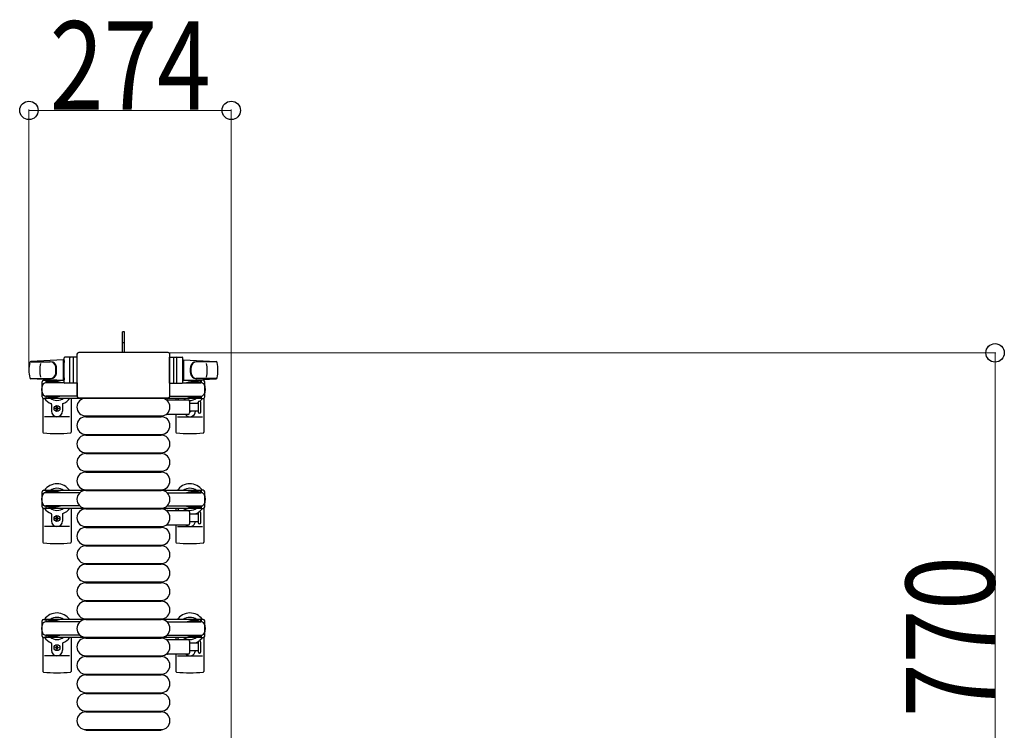
# Model space of a CAD drawing. Units: millimetres. Extents: x 0 to 33640, y 0 to 23760.
# Drawn here: x 18544 to 19878, y 7800 to 8763 of the extents above; entities that cross this region are included whole.
import ezdxf

# ---------------------------------------------------------------- set-up
doc = ezdxf.new("R2010")
doc.units = ezdxf.units.MM
doc.linetypes.add('YHIDDEN_1', pattern=[4, 3, -1])
for name, color, linetype, lineweight in [('YKK_13', 4, 'Continuous', 30), ('YKK_A1', 4, 'Continuous', 30), ('YKK_D', 6, 'Continuous', 13)]:
    doc.layers.add(name, color=color, linetype=linetype, lineweight=lineweight)
doc.styles.add('text-b', font='extslim2.shx', dxfattribs={"width": 0.8, "bigfont": 'extfont2.shx'})

msp = doc.modelspace()

# ---------------------------------------------------------------- linework, layer by layer
at = {"layer": 'YKK_13'}
for p, q in [((18686.1, 8340.5), (18683.1, 8340.5)), ((18683.1, 8325), (18683.1, 8340.5)), ((18686.1, 8325), (18686.1, 8340.5)), ((18683.1, 8312.5), (18683.1, 8325)), ((18686.1, 8312.5), (18686.1, 8325)), ((18621.6, 8310), (18621.6, 8253.5)), ((18621.6, 8310), (18621.6, 8310)), ((18745.1, 8312.5), (18624.1, 8312.5)), ((18624.1, 8312.5), (18624.1, 8312.5)), ((18745.1, 8312.5), (18745.1, 8312.5)), ((18747.6, 8253.5), (18747.6, 8310)), ((18747.6, 8310), (18747.6, 8310)), ((18603.1, 8302.5), (18559.1, 8300.1)), ((18559.5, 8300), (18585.2, 8300)), ((18603.1, 8302.5), (18603.1, 8274.5)), ((18604.1, 8301.5), (18603.1, 8301.5)), ((18603.1, 8301.5), (18603.1, 8275.5)), ((18604.1, 8272), (18604.1, 8305)), ((18604.1, 8301.5), (18604.1, 8299.1)), ((18622.1, 8306), (18605.1, 8306)), ((18612.1, 8272), (18612.1, 8305)), ((18616.6, 8305.1), (18616.6, 8271.9)), ((18622.1, 8271), (18622.1, 8306)), ((18747.1, 8271), (18747.1, 8306)), ((18747.1, 8306), (18764.1, 8306)), ((18752.6, 8305.1), (18752.6, 8271.9)), ((18757.1, 8272), (18757.1, 8305)), ((18765.1, 8272), (18765.1, 8305)), ((18765.1, 8301.5), (18765.1, 8299.1)), ((18765.1, 8301.5), (18766.1, 8301.5)), ((18766.1, 8302.5), (18766.1, 8274.5)), ((18766.1, 8302.5), (18810.1, 8300.1)), ((18766.1, 8301.5), (18766.1, 8275.5)), ((18809.7, 8300), (18784, 8300)), ((18558.7, 8277), (18585.9, 8277)), ((18603.1, 8274.5), (18559.1, 8276.9)), ((18574.6, 8252.2), (18574.6, 8272.8)), ((18576.6, 8274.8), (18579.4, 8274.8)), ((18579.4, 8274.8), (18579.4, 8271.5)), ((18596.4, 8272.5), (18579.4, 8272.5)), ((18604.2, 8271.5), (18579.6, 8271.5)), ((18582.9, 8273.3), (18582.9, 8272.5)), ((18593.4, 8273.3), (18582.9, 8273.3)), ((18599.4, 8271.7), (18593.4, 8273.3)), ((18599.4, 8271.7), (18599.4, 8271.5)), ((18604.1, 8275.5), (18603.1, 8275.5)), ((18604.1, 8277.9), (18604.1, 8275.5)), ((18622.1, 8271), (18605.1, 8271)), ((18622.1, 8271.5), (18622.1, 8253.5)), ((18747.1, 8271.5), (18747.1, 8253.5)), ((18747.1, 8271), (18764.1, 8271)), ((18764.9, 8271.5), (18789.6, 8271.5)), ((18765.1, 8277.9), (18765.1, 8275.5)), ((18765.1, 8275.5), (18766.1, 8275.5)), ((18766.1, 8274.5), (18810.1, 8276.9)), ((18769.8, 8271.7), (18775.8, 8273.3)), ((18769.8, 8271.7), (18769.8, 8271.5)), ((18772.8, 8272.5), (18789.8, 8272.5)), ((18775.8, 8273.3), (18786.3, 8273.3)), ((18810.5, 8277), (18783.3, 8277)), ((18786.3, 8273.3), (18786.3, 8272.5)), ((18792.6, 8274.8), (18789.8, 8274.8)), ((18789.8, 8274.8), (18789.8, 8271.5)), ((18794.6, 8252.2), (18794.6, 8272.8)), ((18575.6, 8250.5), (18575.6, 8204.4)), ((18579.4, 8250.2), (18576.6, 8250.2)), ((18579.4, 8253.5), (18579.4, 8250.2)), ((18596.4, 8252.5), (18579.4, 8252.5)), ((18622.1, 8253.5), (18579.6, 8253.5)), ((18582.9, 8251.7), (18582.9, 8252.5)), ((18593.4, 8251.7), (18582.9, 8251.7)), ((18587.1, 8242.2), (18587.1, 8233)), ((18599.4, 8253.3), (18593.4, 8251.7)), ((18599.4, 8253.3), (18599.4, 8253.5)), ((18602.1, 8242.2), (18602.1, 8233)), ((18613.6, 8250.5), (18613.6, 8204.4)), ((18621.6, 8253.5), (18621.6, 8253.5)), ((18624.1, 8251), (18745.1, 8251)), ((18624.1, 8251), (18624.1, 8251)), ((18633.6, 8250.5), (18735.6, 8250.5)), ((18744.3, 8248.5), (18772.1, 8248.5)), ((18745.1, 8251), (18745.1, 8251)), ((18747.1, 8253.5), (18789.6, 8253.5)), ((18747.6, 8253.5), (18747.6, 8253.5)), ((18755.6, 8250.5), (18755.6, 8248.5)), ((18769.8, 8253.3), (18769.8, 8253.5)), ((18769.8, 8253.3), (18775.8, 8251.7)), ((18772.8, 8252.5), (18789.8, 8252.5)), ((18774.1, 8246.5), (18774.1, 8230.5)), ((18774.1, 8244), (18785.6, 8244)), ((18775.8, 8251.7), (18786.3, 8251.7)), ((18785.6, 8244.7), (18785.6, 8232.2)), ((18786.3, 8251.7), (18786.3, 8252.5)), ((18789.6, 8238.5), (18789.6, 8244.7)), ((18789.8, 8253.5), (18789.8, 8250.2)), ((18789.8, 8250.2), (18792.6, 8250.2)), ((18793.6, 8250.5), (18793.6, 8204.4)), ((18592.4, 8236.1), (18592.4, 8236.9)), ((18592.4, 8236.9), (18593.3, 8236.9)), ((18593.3, 8236.1), (18592.4, 8236.1)), ((18594.1, 8238.7), (18595, 8238.7)), ((18594.1, 8237.8), (18594.1, 8238.7)), ((18594.1, 8234.3), (18594.1, 8235.2)), ((18595, 8234.3), (18594.1, 8234.3)), ((18595, 8238.7), (18595, 8237.8)), ((18595, 8235.2), (18595, 8234.3)), ((18595.9, 8236.9), (18596.8, 8236.9)), ((18596.8, 8236.1), (18595.9, 8236.1)), ((18596.8, 8236.9), (18596.8, 8236.1)), ((18772.1, 8228.5), (18744.3, 8228.5)), ((18755.6, 8228.5), (18755.6, 8204.4)), ((18785.6, 8233), (18774.1, 8233)), ((18789.6, 8232.2), (18789.6, 8238.5)), ((18611.6, 8225.5), (18577.6, 8225.5)), ((18633.6, 8226.5), (18735.6, 8226.5)), ((18633.6, 8225.5), (18735.6, 8225.5)), ((18757.6, 8225.5), (18791.6, 8225.5)), ((18633.6, 8201.5), (18735.6, 8201.5)), ((18633.6, 8200.5), (18735.6, 8200.5)), ((18633.6, 8176.5), (18735.6, 8176.5)), ((18633.6, 8175.5), (18735.6, 8175.5)), ((18633.6, 8151.5), (18735.6, 8151.5)), ((18633.6, 8150.5), (18735.6, 8150.5)), ((18633.6, 8126.5), (18735.6, 8126.5)), ((18633.6, 8125.5), (18735.6, 8125.5)), ((18575.6, 8101.5), (18575.6, 8055.4)), ((18613.6, 8101.5), (18613.6, 8055.4)), ((18633.6, 8101.5), (18735.6, 8101.5)), ((18633.6, 8100.5), (18735.6, 8100.5)), ((18744.3, 8098.5), (18772.1, 8098.5)), ((18755.6, 8101.5), (18755.6, 8098.5)), ((18774.1, 8096.5), (18774.1, 8080.5)), ((18785.6, 8094.7), (18785.6, 8082.2)), ((18789.6, 8082.2), (18789.6, 8094.7)), ((18793.6, 8101.5), (18793.6, 8055.4)), ((18587.1, 8093.2), (18587.1, 8084)), ((18592.4, 8087.1), (18592.4, 8087.9)), ((18592.4, 8087.9), (18593.3, 8087.9)), ((18593.3, 8087.1), (18592.4, 8087.1)), ((18594.1, 8089.7), (18595, 8089.7)), ((18594.1, 8088.8), (18594.1, 8089.7)), ((18594.1, 8085.3), (18594.1, 8086.2)), ((18595, 8085.3), (18594.1, 8085.3)), ((18595, 8089.7), (18595, 8088.8)), ((18595, 8086.2), (18595, 8085.3)), ((18595.9, 8087.9), (18596.8, 8087.9)), ((18596.8, 8087.1), (18595.9, 8087.1)), ((18596.8, 8087.9), (18596.8, 8087.1)), ((18602.1, 8093.2), (18602.1, 8084)), ((18774.1, 8094), (18785.6, 8094)), ((18785.6, 8083), (18774.1, 8083)), ((18611.6, 8076.5), (18577.6, 8076.5)), ((18633.6, 8076.5), (18735.6, 8076.5)), ((18633.6, 8075.5), (18735.6, 8075.5)), ((18772.1, 8078.5), (18744.3, 8078.5)), ((18755.6, 8078.5), (18755.6, 8055.4)), ((18757.6, 8076.5), (18791.6, 8076.5)), ((18633.6, 8051.5), (18735.6, 8051.5)), ((18633.6, 8050.5), (18735.6, 8050.5)), ((18633.6, 8026.5), (18735.6, 8026.5)), ((18633.6, 8025.5), (18735.6, 8025.5)), ((18633.6, 8001.5), (18735.6, 8001.5)), ((18633.6, 8000.5), (18735.6, 8000.5)), ((18633.6, 7976.5), (18735.6, 7976.5)), ((18633.6, 7975.5), (18735.6, 7975.5)), ((18633.6, 7951.5), (18735.6, 7951.5)), ((18633.6, 7950.5), (18735.6, 7950.5)), ((18575.6, 7926.5), (18575.6, 7880.4)), ((18613.6, 7926.5), (18613.6, 7880.4)), ((18633.6, 7926.5), (18735.6, 7926.5)), ((18633.6, 7925.5), (18735.6, 7925.5)), ((18744.3, 7923.5), (18772.1, 7923.5)), ((18755.6, 7926.5), (18755.6, 7923.5)), ((18774.1, 7921.5), (18774.1, 7905.5)), ((18793.6, 7926.5), (18793.6, 7880.4)), ((18587.1, 7918.2), (18587.1, 7909)), ((18592.4, 7912.1), (18592.4, 7912.9)), ((18592.4, 7912.9), (18593.3, 7912.9)), ((18593.3, 7912.1), (18592.4, 7912.1)), ((18594.1, 7914.7), (18595, 7914.7)), ((18594.1, 7913.8), (18594.1, 7914.7)), ((18594.1, 7910.3), (18594.1, 7911.2)), ((18595, 7910.3), (18594.1, 7910.3)), ((18595, 7914.7), (18595, 7913.8)), ((18595, 7911.2), (18595, 7910.3)), ((18595.9, 7912.9), (18596.8, 7912.9)), ((18596.8, 7912.1), (18595.9, 7912.1)), ((18596.8, 7912.9), (18596.8, 7912.1)), ((18602.1, 7918.2), (18602.1, 7909)), ((18774.1, 7919), (18785.6, 7919)), ((18785.6, 7908), (18774.1, 7908)), ((18785.6, 7919.7), (18785.6, 7907.2)), ((18789.6, 7907.2), (18789.6, 7919.7)), ((18611.6, 7901.5), (18577.6, 7901.5)), ((18633.6, 7901.5), (18735.6, 7901.5)), ((18633.6, 7900.5), (18735.6, 7900.5)), ((18772.1, 7903.5), (18744.3, 7903.5)), ((18755.6, 7903.5), (18755.6, 7880.4)), ((18757.6, 7901.5), (18791.6, 7901.5)), ((18633.6, 7876.5), (18735.6, 7876.5)), ((18633.6, 7875.5), (18735.6, 7875.5)), ((18633.6, 7851.5), (18735.6, 7851.5)), ((18633.6, 7850.5), (18735.6, 7850.5)), ((18633.6, 7826.5), (18735.6, 7826.5)), ((18633.6, 7825.5), (18735.6, 7825.5)), ((18633.6, 7801.5), (18735.6, 7801.5)), ((18633.6, 7800.5), (18735.6, 7800.5))]:
    msp.add_line(p, q, dxfattribs=at)
at = {"layer": 'YKK_13', "linetype": 'YHIDDEN_1'}
msp.add_line((18686.1, 8325.7), (18683.1, 8325.7), dxfattribs=at)
at = {"layer": 'YKK_13', "ltscale": 0.5}
for p, q in [((18574.6, 8103.2), (18574.6, 8123.8)), ((18576.6, 8125.8), (18579.4, 8125.8)), ((18579.4, 8125.8), (18579.4, 8122.5)), ((18596.4, 8123.5), (18579.4, 8123.5)), ((18625.6, 8122.5), (18579.6, 8122.5)), ((18582.9, 8124.3), (18582.9, 8123.5)), ((18593.4, 8124.3), (18582.9, 8124.3)), ((18599.4, 8122.7), (18593.4, 8124.3)), ((18599.4, 8122.7), (18599.4, 8122.5)), ((18743.5, 8122.5), (18789.6, 8122.5)), ((18769.8, 8122.7), (18775.8, 8124.3)), ((18769.8, 8122.7), (18769.8, 8122.5)), ((18772.8, 8123.5), (18789.8, 8123.5)), ((18775.8, 8124.3), (18786.3, 8124.3)), ((18786.3, 8124.3), (18786.3, 8123.5)), ((18792.6, 8125.8), (18789.8, 8125.8)), ((18789.8, 8125.8), (18789.8, 8122.5)), ((18794.6, 8103.2), (18794.6, 8123.8)), ((18579.4, 8101.2), (18576.6, 8101.2)), ((18579.4, 8104.5), (18579.4, 8101.2)), ((18596.4, 8103.5), (18579.4, 8103.5)), ((18625.6, 8104.5), (18579.6, 8104.5)), ((18582.9, 8102.7), (18582.9, 8103.5)), ((18593.4, 8102.7), (18582.9, 8102.7)), ((18599.4, 8104.3), (18593.4, 8102.7)), ((18599.4, 8104.3), (18599.4, 8104.5)), ((18743.5, 8104.5), (18789.6, 8104.5)), ((18769.8, 8104.3), (18769.8, 8104.5)), ((18769.8, 8104.3), (18775.8, 8102.7)), ((18772.8, 8103.5), (18789.8, 8103.5)), ((18775.8, 8102.7), (18786.3, 8102.7)), ((18786.3, 8102.7), (18786.3, 8103.5)), ((18789.8, 8104.5), (18789.8, 8101.2)), ((18789.8, 8101.2), (18792.6, 8101.2)), ((18574.6, 7928.2), (18574.6, 7948.8)), ((18576.6, 7950.8), (18579.4, 7950.8)), ((18579.4, 7950.8), (18579.4, 7947.5)), ((18596.4, 7948.5), (18579.4, 7948.5)), ((18582.9, 7949.3), (18582.9, 7948.5)), ((18593.4, 7949.3), (18582.9, 7949.3)), ((18599.4, 7947.7), (18593.4, 7949.3)), ((18599.4, 7947.7), (18599.4, 7947.5)), ((18769.8, 7947.7), (18775.8, 7949.3)), ((18769.8, 7947.7), (18769.8, 7947.5)), ((18772.8, 7948.5), (18789.8, 7948.5)), ((18775.8, 7949.3), (18786.3, 7949.3)), ((18786.3, 7949.3), (18786.3, 7948.5)), ((18792.6, 7950.8), (18789.8, 7950.8)), ((18789.8, 7950.8), (18789.8, 7947.5)), ((18794.6, 7928.2), (18794.6, 7948.8)), ((18625.6, 7947.5), (18579.6, 7947.5)), ((18743.5, 7947.5), (18789.6, 7947.5)), ((18579.4, 7926.2), (18576.6, 7926.2)), ((18579.4, 7929.5), (18579.4, 7926.2)), ((18596.4, 7928.5), (18579.4, 7928.5)), ((18625.6, 7929.5), (18579.6, 7929.5)), ((18582.9, 7927.7), (18582.9, 7928.5)), ((18593.4, 7927.7), (18582.9, 7927.7)), ((18599.4, 7929.3), (18593.4, 7927.7)), ((18599.4, 7929.3), (18599.4, 7929.5)), ((18743.5, 7929.5), (18789.6, 7929.5)), ((18769.8, 7929.3), (18769.8, 7929.5)), ((18769.8, 7929.3), (18775.8, 7927.7)), ((18772.8, 7928.5), (18789.8, 7928.5)), ((18775.8, 7927.7), (18786.3, 7927.7)), ((18786.3, 7927.7), (18786.3, 7928.5)), ((18789.8, 7929.5), (18789.8, 7926.2)), ((18789.8, 7926.2), (18792.6, 7926.2))]:
    msp.add_line(p, q, dxfattribs=at)
at = {"layer": 'YKK_13'}
for centre in [(18594.6, 8236.5), (18594.6, 8087.5), (18594.6, 7912.5)]:
    msp.add_circle(centre, 4, dxfattribs=at)
for centre, radius, start, end in [((18606.6, 8288.5), 50, 168.0536, 191.9464), ((18606.6, 8288.5), 50, 168.0536, 191.9774), ((18559.1, 8298.6), 1.5, 93.1686, 168.0226), ((18621.2, 8288.5), 50, 169.4505, 190.8767), ((18585, 8292), 8, 6.2793, 90), ((18585.9, 8292), 8, 6.2793, 90), ((18605.1, 8305), 1, 90, 180), ((18613.1, 8305), 1, 90, 180), ((18756.1, 8305), 1, 0, 90), ((18764.1, 8305), 1, 0, 90), ((18783.3, 8292), 8, 90, 173.7207), ((18784.1, 8292), 8, 90, 173.7207), ((18748, 8288.5), 50, 349.1233, 10.5495), ((18810, 8298.6), 1.5, 11.9774, 86.8314), ((18762.6, 8288.5), 50, 348.0536, 11.9464), ((18762.6, 8288.5), 50, 348.0226, 11.9464), ((18585, 8285), 8, 270, 353.7207), ((18585.9, 8285), 8, 270, 353.7207), ((18553.2, 8288.5), 40, 353.7207, 6.2793), ((18554.1, 8288.5), 40, 353.7207, 6.2793), ((18815.1, 8288.5), 40, 173.7207, 186.2793), ((18783.3, 8285), 8, 186.2793, 270), ((18816, 8288.5), 40, 173.7207, 186.2793), ((18784.1, 8285), 8, 186.2793, 270), ((18559.1, 8278.4), 1.5, 191.9774, 266.8314), ((18594.6, 8262.5), 21, 162.2472, 197.7528), ((18576.6, 8272.8), 2, 90, 180), ((18579.6, 8266.5), 5, 90, 180), ((18594.6, 8262.5), 21, 140.4663, 144.1465), ((18594.6, 8262.5), 15, 120.7225, 126.8699), ((18605.1, 8272), 1, 180, 270), ((18613.1, 8272), 1, 180, 270), ((18756.1, 8272), 1, 270, 0), ((18764.1, 8272), 1, 270, 0), ((18774.6, 8262.5), 15, 53.1301, 59.2775), ((18789.6, 8266.5), 5, 0, 90), ((18774.6, 8262.5), 21, 35.8535, 39.5337), ((18792.6, 8272.8), 2, 0, 90), ((18774.6, 8262.5), 21, 342.2472, 17.7528), ((18810, 8278.4), 1.5, 273.1686, 348.0226), ((18579.6, 8258.5), 5, 180, 270), ((18789.6, 8258.5), 5, 270, 0), ((18576.6, 8252.2), 2, 180, 270), ((18594.6, 8262.5), 21, 215.8535, 247.2716), ((18594.6, 8262.5), 15, 233.1301, 306.8699), ((18586.1, 8242.2), 1, 0, 67.2716), ((18603.1, 8242.2), 1, 112.7284, 180), ((18594.6, 8262.5), 21, 292.7284, 325.1501), ((18633.6, 8238.5), 12, 90, 270), ((18735.6, 8238.5), 12, 270, 90), ((18744.3, 8247.5), 1, 90, 168.0605), ((18774.6, 8262.5), 21, 214.8499, 221.8103), ((18774.6, 8262.5), 15, 233.1301, 248.9606), ((18772.1, 8246.5), 2, 0, 90), ((18774.6, 8262.5), 15, 267.02, 306.8699), ((18774.6, 8262.5), 21, 298.2425, 301.5882), ((18787.6, 8244.7), 2, 90, 180), ((18787.6, 8244.7), 2, 0, 90), ((18774.6, 8262.5), 21, 310.8348, 324.1465), ((18792.6, 8252.2), 2, 270, 0), ((18594.6, 8233), 7.5, 180, 0), ((18593.3, 8237.8), 0.88, 270, 0), ((18593.3, 8235.2), 0.88, 0, 90), ((18595.9, 8237.8), 0.88, 180, 270), ((18595.9, 8235.2), 0.88, 90, 180), ((18744.3, 8229.5), 1, 191.9395, 270), ((18774.6, 8233), 7.5, 216.8699, 0), ((18772.1, 8230.5), 2, 270, 0), ((18774.6, 8236.5), 4, 262.8196, 298.9549), ((18787.6, 8232.2), 2, 180, 270), ((18787.6, 8232.2), 2, 270, 0), ((18633.6, 8213.5), 12, 90, 270), ((18735.6, 8213.5), 12, 270, 90), ((18576.6, 8204.4), 1, 180, 264.2608), ((18594.6, 8383.5), 181, 264.2608, 275.7392), ((18612.6, 8204.4), 1, 275.7392, 0), ((18756.6, 8204.4), 1, 180, 264.2608), ((18774.6, 8383.5), 181, 264.2608, 275.7392), ((18792.6, 8204.4), 1, 275.7392, 0), ((18633.6, 8188.5), 12, 90, 270), ((18735.6, 8188.5), 12, 270, 90), ((18633.6, 8163.5), 12, 90, 270), ((18735.6, 8163.5), 12, 270, 90), ((18633.6, 8138.5), 12, 90, 270), ((18735.6, 8138.5), 12, 270, 90), ((18594.6, 8113.5), 21, 34.8499, 144.1465), ((18774.6, 8113.5), 21, 35.8535, 145.1501), ((18594.6, 8113.5), 15, 53.1301, 126.8699), ((18633.6, 8113.5), 12, 90, 270), ((18735.6, 8113.5), 12, 270, 90), ((18774.6, 8113.5), 15, 53.1301, 126.8699), ((18594.6, 8113.5), 21, 162.2472, 197.7528), ((18774.6, 8113.5), 21, 342.2472, 17.7528), ((18594.6, 8113.5), 21, 215.8535, 247.2716), ((18594.6, 8113.5), 15, 233.1301, 306.8699), ((18594.6, 8113.5), 21, 292.7284, 325.1501), ((18633.6, 8088.5), 12, 90, 270), ((18735.6, 8088.5), 12, 270, 90), ((18744.3, 8097.5), 1, 90, 168.0605), ((18774.6, 8113.5), 21, 214.8499, 225.5847), ((18774.6, 8113.5), 15, 233.1301, 306.8699), ((18772.1, 8096.5), 2, 0, 90), ((18774.6, 8113.5), 21, 292.7284, 302.5406), ((18787.6, 8094.7), 2, 90, 180), ((18774.6, 8113.5), 21, 306.9292, 324.1465), ((18787.6, 8094.7), 2, 0, 90), ((18586.1, 8093.2), 1, 0, 67.2716), ((18594.6, 8084), 7.5, 180, 0), ((18593.3, 8088.8), 0.88, 270, 0), ((18593.3, 8086.2), 0.88, 0, 90), ((18595.9, 8088.8), 0.88, 180, 270), ((18595.9, 8086.2), 0.88, 90, 180), ((18603.1, 8093.2), 1, 112.7284, 180), ((18774.6, 8084), 7.5, 227.1666, 352.3377), ((18783.1, 8093.2), 1, 112.7284, 127.6629), ((18787.6, 8082.2), 2, 180, 270), ((18787.6, 8082.2), 2, 270, 0), ((18792.1, 8082.2), 2.5, 180, 180), ((18633.6, 8063.5), 12, 90, 270), ((18735.6, 8063.5), 12, 270, 90), ((18744.3, 8079.5), 1, 191.9395, 270), ((18772.1, 8080.5), 2, 270, 0), ((18576.6, 8055.4), 1, 180, 264.2608), ((18594.6, 8234.5), 181, 264.2608, 275.7392), ((18612.6, 8055.4), 1, 275.7392, 0), ((18756.6, 8055.4), 1, 180, 264.2608), ((18774.6, 8234.5), 181, 264.2608, 275.7392), ((18792.6, 8055.4), 1, 275.7392, 0), ((18633.6, 8038.5), 12, 90, 270), ((18735.6, 8038.5), 12, 270, 90), ((18633.6, 8013.5), 12, 90, 270), ((18735.6, 8013.5), 12, 270, 90), ((18633.6, 7988.5), 12, 90, 270), ((18735.6, 7988.5), 12, 270, 90), ((18633.6, 7963.5), 12, 90, 270), ((18735.6, 7963.5), 12, 270, 90), ((18594.6, 7938.5), 21, 34.8499, 144.1465), ((18594.6, 7938.5), 15, 53.1301, 126.8699), ((18633.6, 7938.5), 12, 90, 270), ((18735.6, 7938.5), 12, 270, 90), ((18774.6, 7938.5), 21, 35.8535, 145.1501), ((18774.6, 7938.5), 15, 53.1301, 126.8699), ((18594.6, 7938.5), 21, 162.2472, 197.7528), ((18774.6, 7938.5), 21, 342.2472, 17.7528), ((18594.6, 7938.5), 21, 215.8535, 247.2716), ((18594.6, 7938.5), 15, 233.1301, 306.8699), ((18594.6, 7938.5), 21, 292.7284, 325.1501), ((18633.6, 7913.5), 12, 90, 270), ((18735.6, 7913.5), 12, 270, 90), ((18744.3, 7922.5), 1, 90, 168.0605), ((18774.6, 7938.5), 21, 214.8499, 225.5847), ((18774.6, 7938.5), 15, 233.1301, 306.8699), ((18772.1, 7921.5), 2, 0, 90), ((18787.6, 7919.7), 2, 90, 180), ((18774.6, 7938.5), 21, 306.9292, 324.1465), ((18787.6, 7919.7), 2, 0, 90), ((18586.1, 7918.2), 1, 0, 67.2716), ((18594.6, 7909), 7.5, 180, 0), ((18593.3, 7913.8), 0.88, 270, 0), ((18593.3, 7911.2), 0.88, 0, 90), ((18595.9, 7913.8), 0.88, 180, 270), ((18595.9, 7911.2), 0.88, 90, 180), ((18603.1, 7918.2), 1, 112.7284, 180), ((18774.6, 7909), 7.5, 227.1666, 352.3377), ((18783.1, 7918.2), 1, 112.7284, 127.6629), ((18774.6, 7938.5), 21, 292.7284, 302.5406), ((18633.6, 7888.5), 12, 90, 270), ((18735.6, 7888.5), 12, 270, 90), ((18744.3, 7904.5), 1, 191.9395, 270), ((18772.1, 7905.5), 2, 270, 0), ((18787.6, 7907.2), 2, 180, 270), ((18787.6, 7907.2), 2, 270, 0), ((18576.6, 7880.4), 1, 180, 264.2608), ((18594.6, 8059.5), 181, 264.2608, 275.7392), ((18612.6, 7880.4), 1, 275.7392, 0), ((18633.6, 7863.5), 12, 90, 270), ((18735.6, 7863.5), 12, 270, 90), ((18756.6, 7880.4), 1, 180, 264.2608), ((18774.6, 8059.5), 181, 264.2608, 275.7392), ((18792.6, 7880.4), 1, 275.7392, 0), ((18633.6, 7838.5), 12, 90, 270), ((18735.6, 7838.5), 12, 270, 90), ((18633.6, 7813.5), 12, 90, 270), ((18735.6, 7813.5), 12, 270, 90)]:
    msp.add_arc(centre, radius, start, end, dxfattribs=at)
at = {"layer": 'YKK_13', "ltscale": 0.5}
for centre, radius, start, end in [((18576.6, 8123.8), 2, 90, 180), ((18579.6, 8117.5), 5, 90, 180), ((18789.6, 8117.5), 5, 0, 90), ((18792.6, 8123.8), 2, 0, 90), ((18579.6, 8109.5), 5, 180, 270), ((18789.6, 8109.5), 5, 270, 0), ((18576.6, 8103.2), 2, 180, 270), ((18792.6, 8103.2), 2, 270, 0), ((18576.6, 7948.8), 2, 90, 180), ((18792.6, 7948.8), 2, 0, 90), ((18579.6, 7942.5), 5, 90, 180), ((18579.6, 7934.5), 5, 180, 270), ((18789.6, 7942.5), 5, 0, 90), ((18789.6, 7934.5), 5, 270, 0), ((18576.6, 7928.2), 2, 180, 270), ((18792.6, 7928.2), 2, 270, 0)]:
    msp.add_arc(centre, radius, start, end, dxfattribs=at)
at = {"layer": 'YKK_13'}
for centre, major_axis, start_param, end_param in [((18624.1, 8310), (-1.77, 1.77), 5.499651, 7.06672), ((18745.1, 8310), (-1.77, -1.77), 2.358058, 3.925127), ((18624.1, 8253.5), (-1.77, -1.77), 5.499651, 7.06672), ((18745.1, 8253.5), (-1.77, 1.77), 2.358058, 3.925127)]:
    msp.add_ellipse(centre, major_axis=major_axis, ratio=0.997169, start_param=start_param, end_param=end_param, dxfattribs=at)
at = {"layer": 'YKK_A1', "ltscale": 0.5}
for p, q in [((18604.1, 8274.5), (18579.6, 8274.5)), ((18579.6, 8274.5), (18579.6, 8271.5)), ((18789.6, 8274.5), (18765.1, 8274.5)), ((18789.6, 8272.5), (18789.6, 8274.5)), ((18579.6, 8253.5), (18579.6, 8250.5)), ((18579.6, 8250.5), (18789.6, 8250.5)), ((18789.6, 8250.5), (18789.6, 8252.5)), ((18789.6, 8125.5), (18579.6, 8125.5)), ((18579.6, 8125.5), (18579.6, 8122.5)), ((18789.6, 8123.5), (18789.6, 8125.5)), ((18579.6, 8104.5), (18579.6, 8101.5)), ((18579.6, 8101.5), (18789.6, 8101.5)), ((18789.6, 8101.5), (18789.6, 8103.5)), ((18789.6, 7950.5), (18579.6, 7950.5)), ((18579.6, 7950.5), (18579.6, 7947.5)), ((18789.6, 7948.5), (18789.6, 7950.5)), ((18579.6, 7929.5), (18579.6, 7926.5)), ((18579.6, 7926.5), (18789.6, 7926.5)), ((18789.6, 7926.5), (18789.6, 7928.5))]:
    msp.add_line(p, q, dxfattribs=at)
at = {"layer": 'YKK_D'}
for p, q in [((18556.6, 8290.5, 0), (18556.6, 8641.5, 0)), ((18830.6, 7535.5, 0), (18830.6, 8641.5, 0)), ((18556.6, 8640.5, 0), (18830.6, 8640.5, 0)), ((18746.1, 8312), (19866.1, 8312)), ((19865.1, 8312), (19865.1, 7542.5))]:
    msp.add_line(p, q, dxfattribs=at)
at = {"layer": 'YKK_D', "linetype": 'ByBlock', "lineweight": -2}
for centre in [(18556.6, 8640.5, 0), (18830.6, 8640.5, 0), (19865.1, 8312)]:
    msp.add_circle(centre, 12.5, dxfattribs=at)

# ---------------------------------------------------------------- texts
at = {"layer": 'YKK_D', "style": 'text-b', "width": 0.8}
msp.add_text('274', height=120, dxfattribs=at).set_placement((18584.8, 8641.3, 0))
msp.add_text('770', height=120, rotation=90, dxfattribs=at).set_placement((19864.3, 7818.4))

doc.saveas('drawing.dxf')
